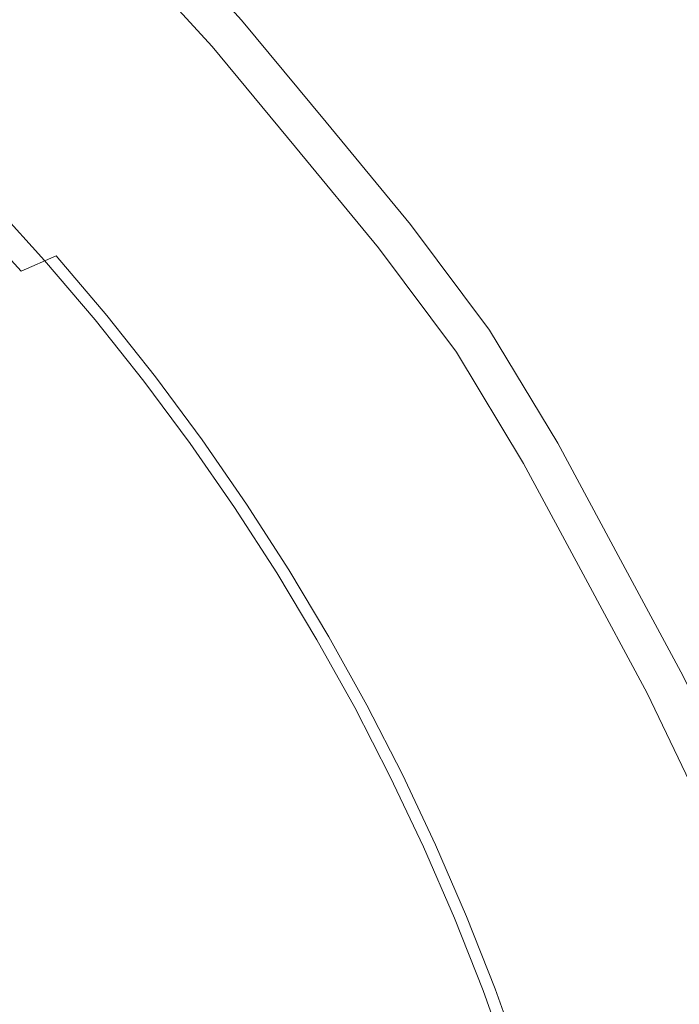
# Model space of a CAD drawing. Extents: x -203 to 203, y -335 to 0.
# Drawn here: x 17 to 23, y -160 to -150 of the extents above; entities that cross this region are included whole.
import ezdxf

# ---------------------------------------------------------------- set-up
doc = ezdxf.new("R2010")
doc.units = 0
doc.header["$MEASUREMENT"] = 0
doc.layers.add('CERAMIKA', color=250, linetype='Continuous')
doc.layers.add('CHROM', color=253, linetype='Continuous')

msp = doc.modelspace()

# ---------------------------------------------------------------- linework, layer by layer
at = {"layer": 'CERAMIKA', "lineweight": 0}
for points, invisible_edges in [([(23.1085, -148.0334, 1.0658), (19.889, -150.5989, 1.0642), (19.3075, -149.9817, 1.0666), (23.1085, -148.0334, 1.0658)], 15), ([(19.889, -150.5989, 1.0642), (23.1085, -148.0334, 1.0658), (23.7998, -148.727, 1.0627), (20.447, -151.2313, 1.0619)], 15), ([(17.5024, -150.0171, 8.915), (18.0687, -150.5923, 8.9137), (19.6436, -148.8104, 9.1326), (19.0143, -148.1826, 9.1352)], 15), ([(16.06, -149.9899, 1.0704), (18.0762, -148.7961, 1.0712), (16.6303, -150.5218, 1.0691), (16.06, -149.9899, 1.0704)], 15), ([(18.7032, -149.3805, 1.0689), (17.1814, -151.0706, 1.0678), (16.6303, -150.5218, 1.0691), (18.0762, -148.7961, 1.0712)], 15), ([(24.4631, -149.4368, 1.0596), (20.447, -151.2313, 1.0619), (23.7998, -148.727, 1.0627), (24.4631, -149.4368, 1.0596)], 15), ([(20.2478, -149.4533, 9.13), (19.6436, -148.8104, 9.1326), (18.0687, -150.5923, 8.9137), (20.2478, -149.4533, 9.13)], 15), ([(20.8267, -150.1103, 9.1274), (21.3804, -150.7803, 9.125), (24.0717, -149.5708, 9.2696), (23.482, -148.8231, 9.2736)], 15), ([(17.5024, -150.0171, 8.915), (16.9154, -149.4581, 8.9163), (15.656, -150.2234, 8.5512), (16.2177, -150.741, 8.5507)], 15), ([(17.1814, -151.0706, 1.0678), (18.7032, -149.3805, 1.0689), (19.3075, -149.9817, 1.0666), (17.1814, -151.0706, 1.0678)], 15), ([(18.0687, -150.5923, 8.9137), (18.6138, -151.1829, 8.9125), (20.8267, -150.1103, 9.1274), (20.2478, -149.4533, 9.13)], 15), ([(25.0978, -150.1619, 1.0566), (20.9817, -151.8781, 1.0597), (20.447, -151.2313, 1.0619), (24.4631, -149.4368, 1.0596)], 15), ([(21.9089, -151.4629, 9.1227), (24.0717, -149.5708, 9.2696), (21.3804, -150.7803, 9.125), (21.9089, -151.4629, 9.1227)], 15), ([(21.9089, -151.4629, 9.1227), (22.4123, -152.157, 9.1204), (24.6318, -150.329, 9.2659), (24.0717, -149.5708, 9.2696)], 15), ([(18.0687, -150.5923, 8.9137), (17.5024, -150.0171, 8.915), (16.2177, -150.741, 8.5507), (16.7615, -151.2756, 8.5502)], 15), ([(17.1814, -151.0706, 1.0678), (19.3075, -149.9817, 1.0666), (19.889, -150.5989, 1.0642), (17.7127, -151.6354, 1.0666)], 15), ([(18.6138, -151.1829, 8.9125), (19.1378, -151.7883, 8.9113), (21.3804, -150.7803, 9.125), (20.8267, -150.1103, 9.1274)], 15), ([(25.7041, -150.9014, 1.0537), (21.4924, -152.5385, 1.0575), (20.9817, -151.8781, 1.0597), (25.0978, -150.1619, 1.0566)], 15), ([(25.1628, -151.0966, 9.2622), (24.6318, -150.329, 9.2659), (22.4123, -152.157, 9.1204), (25.1628, -151.0966, 9.2622)], 15), ([(16.2142, -151.5652, 1.2158), (15.6801, -151.0473, 1.2161), (16.6303, -150.5218, 1.0691), (17.1814, -151.0706, 1.0678)], 15), ([(16.7615, -151.2756, 8.5502), (17.2863, -151.8265, 8.5498), (18.0687, -150.5923, 8.9137), (16.7615, -151.2756, 8.5502)], 15), ([(18.6138, -151.1829, 8.9125), (18.0687, -150.5923, 8.9137), (17.2863, -151.8265, 8.5498), (17.7921, -152.3931, 8.5493)], 15), ([(17.7127, -151.6354, 1.0666), (19.889, -150.5989, 1.0642), (20.447, -151.2313, 1.0619), (18.2242, -152.2157, 1.0654)], 15), ([(19.6398, -152.4078, 8.9102), (21.3804, -150.7803, 9.125), (19.1378, -151.7883, 8.9113), (19.6398, -152.4078, 8.9102)], 15), ([(19.6398, -152.4078, 8.9102), (20.12, -153.0406, 8.909), (21.9089, -151.4629, 9.1227), (21.3804, -150.7803, 9.125)], 15), ([(25.7041, -150.9014, 1.0537), (21.9794, -153.2116, 1.0554), (21.4924, -152.5385, 1.0575), (25.7041, -150.9014, 1.0537)], 15), ([(21.9794, -153.2116, 1.0554), (25.7041, -150.9014, 1.0537), (26.2814, -151.6542, 1.0509), (22.4418, -153.8967, 1.0533)], 15), ([(16.2142, -151.5652, 1.2158), (17.1814, -151.0706, 1.0678), (17.7127, -151.6354, 1.0666), (16.7306, -152.0997, 1.2155)], 15), ([(22.4123, -152.157, 9.1204), (22.8904, -152.8619, 9.1182), (25.6652, -151.8727, 9.2588), (25.1628, -151.0966, 9.2622)], 15), ([(18.6138, -151.1829, 8.9125), (17.7921, -152.3931, 8.5493), (19.1378, -151.7883, 8.9113), (18.6138, -151.1829, 8.9125)], 15), ([(18.2242, -152.2157, 1.0654), (20.447, -151.2313, 1.0619), (18.7152, -152.8108, 1.0642), (18.2242, -152.2157, 1.0654)], 15), ([(20.9817, -151.8781, 1.0597), (19.1855, -153.4198, 1.063), (18.7152, -152.8108, 1.0642), (20.447, -151.2313, 1.0619)], 15), ([(16.7615, -151.2756, 8.5502), (16.1077, -151.6172, 8.0576), (16.6224, -152.1482, 8.0576), (17.2863, -151.8265, 8.5498)], 13), ([(22.4123, -152.157, 9.1204), (21.9089, -151.4629, 9.1227), (20.12, -153.0406, 8.909), (22.4123, -152.157, 9.1204)], 15), ([(16.7306, -152.0997, 1.2155), (17.7127, -151.6354, 1.0666), (18.2242, -152.2157, 1.0654), (17.2289, -152.6504, 1.2152)], 15), ([(26.8295, -152.4197, 1.0482), (22.4418, -153.8967, 1.0533), (26.2814, -151.6542, 1.0509), (26.8295, -152.4197, 1.0482)], 15), ([(19.6398, -152.4078, 8.9102), (19.1378, -151.7883, 8.9113), (17.7921, -152.3931, 8.5493), (18.2784, -152.9748, 8.5488)], 15), ([(17.2863, -151.8265, 8.5498), (16.6224, -152.1482, 8.0576), (17.1193, -152.6955, 8.0574), (17.7921, -152.3931, 8.5493)], 15), ([(19.1855, -153.4198, 1.063), (20.9817, -151.8781, 1.0597), (21.4924, -152.5385, 1.0575), (19.1855, -153.4198, 1.063)], 15), ([(22.8904, -152.8619, 9.1182), (23.3437, -153.5769, 9.1162), (26.1391, -152.6566, 9.2555), (25.6652, -151.8727, 9.2588)], 15), ([(16.4012, -152.2555, 7.4543), (16.8949, -152.7963, 7.4543), (17.1193, -152.6955, 8.0574), (16.6224, -152.1482, 8.0576)], 11), ([(16.7306, -152.0997, 1.2155), (17.2289, -152.6504, 1.2152), (16.8964, -152.7957, 1.6564), (16.4025, -152.2549, 1.6564)], 9), ([(20.12, -153.0406, 8.909), (20.5782, -153.6862, 8.9079), (22.8904, -152.8619, 9.1182), (22.4123, -152.157, 9.1204)], 15), ([(16.4012, -152.2555, 2.9044), (16.4015, -152.2554, 2.2619), (16.8954, -152.7961, 2.2619), (16.8949, -152.7963, 2.9044)], 15), ([(16.4012, -152.2555, 3.6021), (16.4012, -152.2555, 2.9044), (16.8949, -152.7963, 2.9044), (16.8949, -152.7963, 3.6021)], 15), ([(16.4012, -152.2555, 5.9883), (16.4012, -152.2555, 5.181), (16.8949, -152.7963, 5.181), (16.8949, -152.7963, 5.9883)], 15), ([(16.4012, -152.2555, 4.3733), (16.8949, -152.7963, 4.3733), (16.8949, -152.7963, 5.181), (16.4012, -152.2555, 5.181)], 15), ([(16.4012, -152.2555, 6.7584), (16.4012, -152.2555, 5.9883), (16.8949, -152.7963, 5.9883), (16.8949, -152.7963, 6.7584)], 15), ([(16.4012, -152.2555, 3.6021), (16.8949, -152.7963, 3.6021), (16.8949, -152.7963, 4.3733), (16.4012, -152.2555, 4.3733)], 15), ([(16.4012, -152.2555, 6.7584), (16.8949, -152.7963, 6.7584), (16.8949, -152.7963, 7.4543), (16.4012, -152.2555, 7.4543)], 15), ([(16.4025, -152.2549, 1.6564), (16.8964, -152.7957, 1.6564), (16.8954, -152.7961, 2.2619), (16.4015, -152.2554, 2.2619)], 15), ([(17.7086, -153.2165, 1.2148), (17.2289, -152.6504, 1.2152), (18.2242, -152.2157, 1.0654), (18.7152, -152.8108, 1.0642)], 14), ([(18.2784, -152.9748, 8.5488), (17.7921, -152.3931, 8.5493), (17.1193, -152.6955, 8.0574), (17.5977, -153.2581, 8.0573)], 15), ([(20.12, -153.0406, 8.909), (19.6398, -152.4078, 8.9102), (18.2784, -152.9748, 8.5488), (18.7448, -153.5708, 8.5484)], 15), ([(27.3483, -153.1969, 1.0455), (22.8801, -154.5933, 1.0513), (22.4418, -153.8967, 1.0533), (26.8295, -152.4197, 1.0482)], 15), ([(19.1855, -153.4198, 1.063), (21.4924, -152.5385, 1.0575), (21.9794, -153.2116, 1.0554), (19.6347, -154.0423, 1.0619)], 15), ([(17.3708, -153.3527, 7.4543), (17.5977, -153.2581, 8.0573), (17.1193, -152.6955, 8.0574), (16.8949, -152.7963, 7.4543)], 13), ([(17.7086, -153.2165, 1.2148), (17.3721, -153.3521, 1.6564), (16.8964, -152.7957, 1.6564), (17.2289, -152.6504, 1.2152)], 15), ([(17.3708, -153.3527, 2.9044), (16.8949, -152.7963, 2.9044), (16.8954, -152.7961, 2.2619), (17.3711, -153.3526, 2.2619)], 15), ([(17.3708, -153.3527, 6.7584), (17.3708, -153.3527, 7.4543), (16.8949, -152.7963, 7.4543), (16.8949, -152.7963, 6.7584)], 15), ([(17.3708, -153.3527, 5.9883), (16.8949, -152.7963, 5.9883), (16.8949, -152.7963, 5.181), (17.3708, -153.3527, 5.181)], 15), ([(17.3708, -153.3527, 4.3733), (17.3708, -153.3527, 5.181), (16.8949, -152.7963, 5.181), (16.8949, -152.7963, 4.3733)], 15), ([(17.3708, -153.3527, 3.6021), (17.3708, -153.3527, 4.3733), (16.8949, -152.7963, 4.3733), (16.8949, -152.7963, 3.6021)], 15), ([(17.3708, -153.3527, 6.7584), (16.8949, -152.7963, 6.7584), (16.8949, -152.7963, 5.9883), (17.3708, -153.3527, 5.9883)], 15), ([(17.3708, -153.3527, 3.6021), (16.8949, -152.7963, 3.6021), (16.8949, -152.7963, 2.9044), (17.3708, -153.3527, 2.9044)], 15), ([(17.3721, -153.3521, 1.6564), (17.3711, -153.3526, 2.2619), (16.8954, -152.7961, 2.2619), (16.8964, -152.7957, 1.6564)], 15), ([(18.169, -153.7975, 1.2145), (17.7086, -153.2165, 1.2148), (18.7152, -152.8108, 1.0642), (19.1855, -153.4198, 1.063)], 14), ([(20.5782, -153.6862, 8.9079), (21.014, -154.3437, 8.9069), (23.3437, -153.5769, 9.1162), (22.8904, -152.8619, 9.1182)], 15), ([(18.7448, -153.5708, 8.5484), (18.2784, -152.9748, 8.5488), (17.5977, -153.2581, 8.0573), (18.0572, -153.8359, 8.0572)], 11), ([(20.12, -153.0406, 8.909), (18.7448, -153.5708, 8.5484), (19.1908, -154.1807, 8.5479), (20.5782, -153.6862, 8.9079)], 15), ([(17.8279, -153.9243, 7.4543), (18.0572, -153.8359, 8.0572), (17.5977, -153.2581, 8.0573), (17.3708, -153.3527, 7.4543)], 15), ([(18.169, -153.7975, 1.2145), (17.8293, -153.9238, 1.6564), (17.3721, -153.3521, 1.6564), (17.7086, -153.2165, 1.2148)], 15), ([(19.6347, -154.0423, 1.0619), (21.9794, -153.2116, 1.0554), (22.4418, -153.8967, 1.0533), (20.0625, -154.6773, 1.0608)], 15), ([(27.8379, -153.9851, 1.0429), (23.2938, -155.3002, 1.0494), (22.8801, -154.5933, 1.0513), (27.3483, -153.1969, 1.0455)], 15), ([(17.8279, -153.9243, 2.9044), (17.3708, -153.3527, 2.9044), (17.3711, -153.3526, 2.2619), (17.8283, -153.9242, 2.2619)], 15), ([(17.8279, -153.9243, 5.9883), (17.3708, -153.3527, 5.9883), (17.3708, -153.3527, 5.181), (17.8279, -153.9243, 5.181)], 15), ([(17.8279, -153.9243, 6.7584), (17.3708, -153.3527, 6.7584), (17.3708, -153.3527, 5.9883), (17.8279, -153.9243, 5.9883)], 15), ([(17.8279, -153.9243, 3.6021), (17.8279, -153.9243, 4.3733), (17.3708, -153.3527, 4.3733), (17.3708, -153.3527, 3.6021)], 15), ([(17.8279, -153.9243, 6.7584), (17.8279, -153.9243, 7.4543), (17.3708, -153.3527, 7.4543), (17.3708, -153.3527, 6.7584)], 15), ([(17.8279, -153.9243, 3.6021), (17.3708, -153.3527, 3.6021), (17.3708, -153.3527, 2.9044), (17.8279, -153.9243, 2.9044)], 15), ([(17.8279, -153.9243, 4.3733), (17.8279, -153.9243, 5.181), (17.3708, -153.3527, 5.181), (17.3708, -153.3527, 4.3733)], 15), ([(17.8293, -153.9238, 1.6564), (17.8283, -153.9242, 2.2619), (17.3711, -153.3526, 2.2619), (17.3721, -153.3521, 1.6564)], 15), ([(18.169, -153.7975, 1.2145), (19.1855, -153.4198, 1.063), (19.6347, -154.0423, 1.0619), (18.6097, -154.3928, 1.2143)], 15), ([(18.7448, -153.5708, 8.5484), (18.0572, -153.8359, 8.0572), (18.4971, -154.428, 8.0571), (19.1908, -154.1807, 8.5479)], 13), ([(21.4274, -155.0126, 8.9059), (23.3437, -153.5769, 9.1162), (21.014, -154.3437, 8.9069), (21.4274, -155.0126, 8.9059)], 15), ([(21.4274, -155.0126, 8.9059), (21.818, -155.6921, 8.905), (23.7718, -154.3013, 9.1142), (23.3437, -153.5769, 9.1162)], 15), ([(20.5782, -153.6862, 8.9079), (19.1908, -154.1807, 8.5479), (19.6162, -154.8038, 8.5475), (21.014, -154.3437, 8.9069)], 15), ([(17.8279, -153.9243, 7.4543), (18.2659, -154.5105, 7.4543), (18.4971, -154.428, 8.0571), (18.0572, -153.8359, 8.0572)], 15), ([(18.169, -153.7975, 1.2145), (18.6097, -154.3928, 1.2143), (18.2674, -154.51, 1.6564), (17.8293, -153.9238, 1.6564)], 14), ([(17.8279, -153.9243, 2.9044), (17.8283, -153.9242, 2.2619), (18.2664, -154.5103, 2.2619), (18.2659, -154.5105, 2.9044)], 15), ([(17.8279, -153.9243, 5.9883), (17.8279, -153.9243, 5.181), (18.2659, -154.5105, 5.181), (18.2659, -154.5105, 5.9883)], 15), ([(17.8279, -153.9243, 3.6021), (17.8279, -153.9243, 2.9044), (18.2659, -154.5105, 2.9044), (18.2659, -154.5105, 3.6021)], 15), ([(17.8279, -153.9243, 4.3733), (18.2659, -154.5105, 4.3733), (18.2659, -154.5105, 5.181), (17.8279, -153.9243, 5.181)], 15), ([(17.8279, -153.9243, 6.7584), (17.8279, -153.9243, 5.9883), (18.2659, -154.5105, 5.9883), (18.2659, -154.5105, 6.7584)], 15), ([(17.8279, -153.9243, 3.6021), (18.2659, -154.5105, 3.6021), (18.2659, -154.5105, 4.3733), (17.8279, -153.9243, 4.3733)], 15), ([(17.8279, -153.9243, 6.7584), (18.2659, -154.5105, 6.7584), (18.2659, -154.5105, 7.4543), (17.8279, -153.9243, 7.4543)], 15), ([(17.8293, -153.9238, 1.6564), (18.2674, -154.51, 1.6564), (18.2664, -154.5103, 2.2619), (17.8283, -153.9242, 2.2619)], 15), ([(20.0625, -154.6773, 1.0608), (22.4418, -153.8967, 1.0533), (20.4686, -155.3243, 1.0597), (20.0625, -154.6773, 1.0608)], 15), ([(22.8801, -154.5933, 1.0513), (20.853, -155.9827, 1.0587), (20.4686, -155.3243, 1.0597), (22.4418, -153.8967, 1.0533)], 15), ([(18.6097, -154.3928, 1.2143), (19.6347, -154.0423, 1.0619), (20.0625, -154.6773, 1.0608), (19.0306, -155.0016, 1.214)], 7), ([(19.1908, -154.1807, 8.5479), (18.4971, -154.428, 8.0571), (18.9174, -155.0338, 8.057), (19.6162, -154.8038, 8.5475)], 13), ([(24.1749, -155.0345, 9.1125), (23.7718, -154.3013, 9.1142), (21.818, -155.6921, 8.905), (24.1749, -155.0345, 9.1125)], 15), ([(18.6097, -154.3928, 1.2143), (19.0306, -155.0016, 1.214), (18.6858, -155.11, 1.6564), (18.2674, -154.51, 1.6564)], 15), ([(21.4274, -155.0126, 8.9059), (21.014, -154.3437, 8.9069), (19.6162, -154.8038, 8.5475), (20.0208, -155.4393, 8.5472)], 15), ([(18.2659, -154.5105, 7.4543), (18.6844, -155.1106, 7.4543), (18.9174, -155.0338, 8.057), (18.4971, -154.428, 8.0571)], 15), ([(18.2659, -154.5105, 2.9044), (18.2664, -154.5103, 2.2619), (18.6847, -155.1104, 2.2619), (18.6844, -155.1106, 2.9044)], 15), ([(18.2659, -154.5105, 4.3733), (18.6844, -155.1106, 4.3733), (18.6844, -155.1106, 5.181), (18.2659, -154.5105, 5.181)], 15), ([(18.2659, -154.5105, 6.7584), (18.6844, -155.1106, 6.7584), (18.6844, -155.1106, 7.4543), (18.2659, -154.5105, 7.4543)], 15), ([(18.2659, -154.5105, 3.6021), (18.2659, -154.5105, 2.9044), (18.6844, -155.1106, 2.9044), (18.6844, -155.1106, 3.6021)], 15), ([(18.2659, -154.5105, 6.7584), (18.2659, -154.5105, 5.9883), (18.6844, -155.1106, 5.9883), (18.6844, -155.1106, 6.7584)], 15), ([(18.2659, -154.5105, 3.6021), (18.6844, -155.1106, 3.6021), (18.6844, -155.1106, 4.3733), (18.2659, -154.5105, 4.3733)], 15), ([(18.2659, -154.5105, 5.9883), (18.2659, -154.5105, 5.181), (18.6844, -155.1106, 5.181), (18.6844, -155.1106, 5.9883)], 15), ([(18.2674, -154.51, 1.6564), (18.6858, -155.11, 1.6564), (18.6847, -155.1104, 2.2619), (18.2664, -154.5103, 2.2619)], 15), ([(19.431, -155.6234, 1.2137), (19.0306, -155.0016, 1.214), (20.0625, -154.6773, 1.0608), (20.4686, -155.3243, 1.0597)], 14), ([(20.853, -155.9827, 1.0587), (22.8801, -154.5933, 1.0513), (23.2938, -155.3002, 1.0494), (20.853, -155.9827, 1.0587)], 15), ([(20.0208, -155.4393, 8.5472), (19.6162, -154.8038, 8.5475), (18.9174, -155.0338, 8.057), (19.3174, -155.6527, 8.0568)], 15), ([(19.083, -155.7238, 7.4543), (19.3174, -155.6527, 8.0568), (18.9174, -155.0338, 8.057), (18.6844, -155.1106, 7.4543)], 13), ([(19.431, -155.6234, 1.2137), (19.0843, -155.7235, 1.6564), (18.6858, -155.11, 1.6564), (19.0306, -155.0016, 1.214)], 15), ([(21.818, -155.6921, 8.905), (21.4274, -155.0126, 8.9059), (20.0208, -155.4393, 8.5472), (20.4037, -156.0867, 8.5468)], 15), ([(21.818, -155.6921, 8.905), (22.1858, -156.3817, 8.9042), (24.5534, -155.7758, 9.1107), (24.1749, -155.0345, 9.1125)], 15), ([(19.083, -155.7238, 2.9044), (18.6844, -155.1106, 2.9044), (18.6847, -155.1104, 2.2619), (19.0833, -155.7237, 2.2619)], 15), ([(19.083, -155.7238, 5.9883), (18.6844, -155.1106, 5.9883), (18.6844, -155.1106, 5.181), (19.083, -155.7238, 5.181)], 15), ([(19.083, -155.7238, 3.6021), (19.083, -155.7238, 4.3733), (18.6844, -155.1106, 4.3733), (18.6844, -155.1106, 3.6021)], 15), ([(19.083, -155.7238, 6.7584), (18.6844, -155.1106, 6.7584), (18.6844, -155.1106, 5.9883), (19.083, -155.7238, 5.9883)], 15), ([(19.083, -155.7238, 3.6021), (18.6844, -155.1106, 3.6021), (18.6844, -155.1106, 2.9044), (19.083, -155.7238, 2.9044)], 15), ([(19.083, -155.7238, 4.3733), (19.083, -155.7238, 5.181), (18.6844, -155.1106, 5.181), (18.6844, -155.1106, 4.3733)], 15), ([(19.083, -155.7238, 6.7584), (19.083, -155.7238, 7.4543), (18.6844, -155.1106, 7.4543), (18.6844, -155.1106, 6.7584)], 15), ([(19.0843, -155.7235, 1.6564), (19.0833, -155.7237, 2.2619), (18.6847, -155.1104, 2.2619), (18.6858, -155.11, 1.6564)], 15), ([(19.8107, -156.2575, 1.2135), (19.431, -155.6234, 1.2137), (20.4686, -155.3243, 1.0597), (20.853, -155.9827, 1.0587)], 14), ([(20.853, -155.9827, 1.0587), (23.2938, -155.3002, 1.0494), (23.6828, -156.0169, 1.0476), (21.2151, -156.6516, 1.0578)], 15), ([(20.4037, -156.0867, 8.5468), (20.0208, -155.4393, 8.5472), (19.3174, -155.6527, 8.0568), (19.6967, -156.2839, 8.0568)], 15), ([(19.461, -156.3498, 7.4543), (19.6967, -156.2839, 8.0568), (19.3174, -155.6527, 8.0568), (19.083, -155.7238, 7.4543)], 13), ([(19.8107, -156.2575, 1.2135), (19.4624, -156.3494, 1.6564), (19.0843, -155.7235, 1.6564), (19.431, -155.6234, 1.2137)], 15), ([(21.818, -155.6921, 8.905), (20.4037, -156.0867, 8.5468), (20.7653, -156.7452, 8.5465), (22.1858, -156.3817, 8.9042)], 15), ([(19.461, -156.3498, 2.9044), (19.083, -155.7238, 2.9044), (19.0833, -155.7237, 2.2619), (19.4614, -156.3496, 2.2619)], 15), ([(19.461, -156.3498, 5.9883), (19.083, -155.7238, 5.9883), (19.083, -155.7238, 5.181), (19.461, -156.3498, 5.181)], 15), ([(19.461, -156.3498, 3.6021), (19.461, -156.3498, 4.3733), (19.083, -155.7238, 4.3733), (19.083, -155.7238, 3.6021)], 15), ([(19.461, -156.3498, 6.7584), (19.083, -155.7238, 6.7584), (19.083, -155.7238, 5.9883), (19.461, -156.3498, 5.9883)], 15), ([(19.461, -156.3498, 6.7584), (19.461, -156.3498, 7.4543), (19.083, -155.7238, 7.4543), (19.083, -155.7238, 6.7584)], 15), ([(19.461, -156.3498, 4.3733), (19.461, -156.3498, 5.181), (19.083, -155.7238, 5.181), (19.083, -155.7238, 4.3733)], 15), ([(19.461, -156.3498, 3.6021), (19.083, -155.7238, 3.6021), (19.083, -155.7238, 2.9044), (19.461, -156.3498, 2.9044)], 15), ([(19.4624, -156.3494, 1.6564), (19.4614, -156.3496, 2.2619), (19.0833, -155.7237, 2.2619), (19.0843, -155.7235, 1.6564)], 15), ([(22.1858, -156.3817, 8.9042), (22.5306, -157.0807, 8.9034), (24.9071, -156.5246, 9.1091), (24.5534, -155.7758, 9.1107)], 15), ([(19.8107, -156.2575, 1.2135), (20.853, -155.9827, 1.0587), (21.2151, -156.6516, 1.0578), (20.1692, -156.9032, 1.2132)], 15), ([(21.2151, -156.6516, 1.0578), (23.6828, -156.0169, 1.0476), (24.047, -156.7427, 1.0459), (21.5548, -157.3305, 1.0568)], 15), ([(20.4037, -156.0867, 8.5468), (19.6967, -156.2839, 8.0568), (20.055, -156.927, 8.0567), (20.7653, -156.7452, 8.5465)], 13), ([(19.8107, -156.2575, 1.2135), (20.1692, -156.9032, 1.2132), (19.8196, -156.9873, 1.6564), (19.4624, -156.3494, 1.6564)], 14), ([(19.461, -156.3498, 7.4543), (19.8183, -156.9876, 7.4543), (20.055, -156.927, 8.0567), (19.6967, -156.2839, 8.0568)], 15), ([(19.461, -156.3498, 2.9044), (19.4614, -156.3496, 2.2619), (19.8186, -156.9875, 2.2619), (19.8183, -156.9876, 2.9044)], 15), ([(19.461, -156.3498, 6.7584), (19.8183, -156.9876, 6.7584), (19.8183, -156.9876, 7.4543), (19.461, -156.3498, 7.4543)], 15), ([(19.461, -156.3498, 3.6021), (19.8183, -156.9876, 3.6021), (19.8183, -156.9876, 4.3733), (19.461, -156.3498, 4.3733)], 15), ([(19.461, -156.3498, 5.9883), (19.461, -156.3498, 5.181), (19.8183, -156.9876, 5.181), (19.8183, -156.9876, 5.9883)], 15), ([(19.461, -156.3498, 3.6021), (19.461, -156.3498, 2.9044), (19.8183, -156.9876, 2.9044), (19.8183, -156.9876, 3.6021)], 15), ([(19.461, -156.3498, 6.7584), (19.461, -156.3498, 5.9883), (19.8183, -156.9876, 5.9883), (19.8183, -156.9876, 6.7584)], 15), ([(19.461, -156.3498, 4.3733), (19.8183, -156.9876, 4.3733), (19.8183, -156.9876, 5.181), (19.461, -156.3498, 5.181)], 15), ([(19.4624, -156.3494, 1.6564), (19.8196, -156.9873, 1.6564), (19.8186, -156.9875, 2.2619), (19.4614, -156.3496, 2.2619)], 15), ([(22.1858, -156.3817, 8.9042), (20.7653, -156.7452, 8.5465), (21.1046, -157.4143, 8.5461), (22.5306, -157.0807, 8.9034)], 15), ([(22.8524, -157.7884, 8.9026), (24.9071, -156.5246, 9.1091), (22.5306, -157.0807, 8.9034), (22.8524, -157.7884, 8.9026)], 15), ([(22.8524, -157.7884, 8.9026), (23.1507, -158.5043, 8.9019), (25.236, -157.2804, 9.1076), (24.9071, -156.5246, 9.1091)], 15), ([(20.1692, -156.9032, 1.2132), (21.2151, -156.6516, 1.0578), (21.5548, -157.3305, 1.0568), (20.506, -157.5598, 1.213)], 7), ([(20.7653, -156.7452, 8.5465), (20.055, -156.927, 8.0567), (20.3918, -157.5811, 8.0566), (21.1046, -157.4143, 8.5461)], 13), ([(21.5548, -157.3305, 1.0568), (24.047, -156.7427, 1.0459), (21.8717, -158.0185, 1.056), (21.5548, -157.3305, 1.0568)], 15), ([(24.3864, -157.4769, 1.0442), (22.1661, -158.7151, 1.0551), (21.8717, -158.0185, 1.056), (24.047, -156.7427, 1.0459)], 15), ([(20.1692, -156.9032, 1.2132), (20.506, -157.5598, 1.213), (20.1555, -157.6364, 1.6564), (19.8196, -156.9873, 1.6564)], 15), ([(19.8183, -156.9876, 7.4543), (20.1542, -157.6368, 7.4543), (20.3918, -157.5811, 8.0566), (20.055, -156.927, 8.0567)], 15), ([(19.8183, -156.9876, 2.9044), (19.8186, -156.9875, 2.2619), (20.1545, -157.6366, 2.2619), (20.1542, -157.6368, 2.9044)], 15), ([(19.8183, -156.9876, 3.6021), (20.1542, -157.6368, 3.6021), (20.1542, -157.6368, 4.3733), (19.8183, -156.9876, 4.3733)], 15), ([(19.8183, -156.9876, 6.7584), (19.8183, -156.9876, 5.9883), (20.1542, -157.6368, 5.9883), (20.1542, -157.6368, 6.7584)], 15), ([(19.8183, -156.9876, 4.3733), (20.1542, -157.6368, 4.3733), (20.1542, -157.6368, 5.181), (19.8183, -156.9876, 5.181)], 15), ([(19.8183, -156.9876, 6.7584), (20.1542, -157.6368, 6.7584), (20.1542, -157.6368, 7.4543), (19.8183, -156.9876, 7.4543)], 15), ([(19.8183, -156.9876, 3.6021), (19.8183, -156.9876, 2.9044), (20.1542, -157.6368, 2.9044), (20.1542, -157.6368, 3.6021)], 15), ([(19.8183, -156.9876, 5.9883), (19.8183, -156.9876, 5.181), (20.1542, -157.6368, 5.181), (20.1542, -157.6368, 5.9883)], 15), ([(19.8196, -156.9873, 1.6564), (20.1555, -157.6364, 1.6564), (20.1545, -157.6366, 2.2619), (19.8186, -156.9875, 2.2619)], 15), ([(22.8524, -157.7884, 8.9026), (22.5306, -157.0807, 8.9034), (21.1046, -157.4143, 8.5461), (21.422, -158.0932, 8.5458)], 15), ([(20.8211, -158.2266, 1.2128), (20.506, -157.5598, 1.213), (21.5548, -157.3305, 1.0568), (21.8717, -158.0185, 1.056)], 14), ([(21.422, -158.0932, 8.5458), (21.1046, -157.4143, 8.5461), (20.3918, -157.5811, 8.0566), (20.7069, -158.2456, 8.0565)], 15), ([(20.8211, -158.2266, 1.2128), (20.47, -158.2961, 1.6564), (20.1555, -157.6364, 1.6564), (20.506, -157.5598, 1.213)], 15), ([(22.1661, -158.7151, 1.0551), (24.3864, -157.4769, 1.0442), (24.7009, -158.219, 1.0427), (22.1661, -158.7151, 1.0551)], 15), ([(20.4686, -158.2964, 7.4543), (20.7069, -158.2456, 8.0565), (20.3918, -157.5811, 8.0566), (20.1542, -157.6368, 7.4543)], 13), ([(20.4686, -158.2964, 2.9044), (20.1542, -157.6368, 2.9044), (20.1545, -157.6366, 2.2619), (20.4689, -158.2963, 2.2619)], 15), ([(20.4686, -158.2964, 6.7584), (20.4686, -158.2964, 7.4543), (20.1542, -157.6368, 7.4543), (20.1542, -157.6368, 6.7584)], 15), ([(20.4686, -158.2964, 6.7584), (20.1542, -157.6368, 6.7584), (20.1542, -157.6368, 5.9883), (20.4686, -158.2964, 5.9883)], 15), ([(20.4686, -158.2964, 3.6021), (20.4686, -158.2964, 4.3733), (20.1542, -157.6368, 4.3733), (20.1542, -157.6368, 3.6021)], 15), ([(20.4686, -158.2964, 4.3733), (20.4686, -158.2964, 5.181), (20.1542, -157.6368, 5.181), (20.1542, -157.6368, 4.3733)], 15), ([(20.4686, -158.2964, 3.6021), (20.1542, -157.6368, 3.6021), (20.1542, -157.6368, 2.9044), (20.4686, -158.2964, 2.9044)], 15), ([(20.4686, -158.2964, 5.9883), (20.1542, -157.6368, 5.9883), (20.1542, -157.6368, 5.181), (20.4686, -158.2964, 5.181)], 15), ([(20.47, -158.2961, 1.6564), (20.4689, -158.2963, 2.2619), (20.1545, -157.6366, 2.2619), (20.1555, -157.6364, 1.6564)], 15), ([(23.1507, -158.5043, 8.9019), (22.8524, -157.7884, 8.9026), (21.422, -158.0932, 8.5458), (21.7169, -158.7813, 8.5455)], 15), ([(21.114, -158.9029, 1.2126), (20.8211, -158.2266, 1.2128), (21.8717, -158.0185, 1.056), (22.1661, -158.7151, 1.0551)], 14), ([(21.7169, -158.7813, 8.5455), (21.422, -158.0932, 8.5458), (20.7069, -158.2456, 8.0565), (21, -158.9198, 8.0564)], 15), ([(22.1661, -158.7151, 1.0551), (24.7009, -158.219, 1.0427), (24.9904, -158.968, 1.0413), (22.4374, -159.4196, 1.0544)], 15), ([(20.7611, -158.9659, 7.4543), (21, -158.9198, 8.0564), (20.7069, -158.2456, 8.0565), (20.4686, -158.2964, 7.4543)], 13), ([(20.7611, -158.9659, 2.9044), (20.4686, -158.2964, 2.9044), (20.4689, -158.2963, 2.2619), (20.7614, -158.9659, 2.2619)], 15), ([(20.7611, -158.9659, 6.7583), (20.4686, -158.2964, 6.7584), (20.4686, -158.2964, 5.9883), (20.7611, -158.9659, 5.9883)], 15), ([(20.7611, -158.9659, 6.7583), (20.7611, -158.9659, 7.4543), (20.4686, -158.2964, 7.4543), (20.4686, -158.2964, 6.7584)], 15), ([(20.7611, -158.9659, 4.3732), (20.7611, -158.9659, 5.181), (20.4686, -158.2964, 5.181), (20.4686, -158.2964, 4.3733)], 15), ([(20.7611, -158.9659, 3.6021), (20.7611, -158.9659, 4.3732), (20.4686, -158.2964, 4.3733), (20.4686, -158.2964, 3.6021)], 15), ([(20.7611, -158.9659, 3.6021), (20.4686, -158.2964, 3.6021), (20.4686, -158.2964, 2.9044), (20.7611, -158.9659, 2.9044)], 15), ([(20.7611, -158.9659, 5.9883), (20.4686, -158.2964, 5.9883), (20.4686, -158.2964, 5.181), (20.7611, -158.9659, 5.181)], 15), ([(20.7624, -158.9657, 1.6564), (20.7614, -158.9659, 2.2619), (20.4689, -158.2963, 2.2619), (20.47, -158.2961, 1.6564)], 15), ([(21.114, -158.9029, 1.2126), (20.7624, -158.9657, 1.6564), (20.47, -158.2961, 1.6564), (20.8211, -158.2266, 1.2128)], 15), ([(23.1507, -158.5043, 8.9019), (21.7169, -158.7813, 8.5455), (21.9892, -159.4778, 8.5452), (23.4256, -159.2277, 8.9012)], 15), ([(21.114, -158.9029, 1.2126), (22.1661, -158.7151, 1.0551), (22.4374, -159.4196, 1.0544), (21.3845, -159.5881, 1.2124)], 15), ([(21.7169, -158.7813, 8.5455), (21, -158.9198, 8.0564), (21.2708, -159.6029, 8.0563), (21.9892, -159.4778, 8.5452)], 15), ([(20.7611, -158.9659, 7.4543), (21.0312, -159.6446, 7.4542), (21.2708, -159.6029, 8.0563), (21, -158.9198, 8.0564)], 11), ([(20.7624, -158.9657, 1.6564), (21.0328, -159.6444, 1.6564), (21.0317, -159.6446, 2.2619), (20.7614, -158.9659, 2.2619)], 15), ([(21.114, -158.9029, 1.2126), (21.3845, -159.5881, 1.2124), (21.0328, -159.6444, 1.6564), (20.7624, -158.9657, 1.6564)], 14), ([(20.7611, -158.9659, 4.3732), (21.0312, -159.6446, 4.3732), (21.0312, -159.6446, 5.1809), (20.7611, -158.9659, 5.181)], 15), ([(20.7611, -158.9659, 6.7583), (20.7611, -158.9659, 5.9883), (21.0312, -159.6446, 5.9883), (21.0312, -159.6446, 6.7583)], 15), ([(20.7611, -158.9659, 6.7583), (21.0312, -159.6446, 6.7583), (21.0312, -159.6446, 7.4542), (20.7611, -158.9659, 7.4543)], 15), ([(20.7611, -158.9659, 5.9883), (20.7611, -158.9659, 5.181), (21.0312, -159.6446, 5.1809), (21.0312, -159.6446, 5.9883)], 15), ([(20.7611, -158.9659, 2.9044), (20.7614, -158.9659, 2.2619), (21.0317, -159.6446, 2.2619), (21.0312, -159.6446, 2.9044)], 15), ([(20.7611, -158.9659, 3.6021), (21.0312, -159.6446, 3.6021), (21.0312, -159.6446, 4.3732), (20.7611, -158.9659, 4.3732)], 15), ([(20.7611, -158.9659, 3.6021), (20.7611, -158.9659, 2.9044), (21.0312, -159.6446, 2.9044), (21.0312, -159.6446, 3.6021)], 15), ([(22.4374, -159.4196, 1.0544), (24.9904, -158.968, 1.0413), (25.2548, -159.7235, 1.04), (22.6857, -160.1314, 1.0536)], 15), ([(23.4256, -159.2277, 8.9012), (21.9892, -159.4778, 8.5452), (22.2382, -160.1822, 8.5449), (23.6771, -159.9578, 8.9006)], 15), ([(21.3845, -159.5881, 1.2124), (22.4374, -159.4196, 1.0544), (22.6857, -160.1314, 1.0536), (21.6325, -160.2814, 1.2122)], 15), ([(21.9892, -159.4778, 8.5452), (21.2708, -159.6029, 8.0563), (21.5189, -160.2943, 8.0562), (22.2382, -160.1822, 8.5449)], 13), ([(21.0312, -159.6446, 7.4542), (21.279, -160.3317, 7.4541), (21.5189, -160.2943, 8.0562), (21.2708, -159.6029, 8.0563)], 15), ([(21.3845, -159.5881, 1.2124), (21.6325, -160.2814, 1.2122), (21.2804, -160.3315, 1.6564), (21.0328, -159.6444, 1.6564)], 14), ([(21.0312, -159.6446, 3.6021), (21.0312, -159.6446, 2.9044), (21.279, -160.3317, 2.9043), (21.279, -160.3317, 3.6021)], 15), ([(21.0312, -159.6446, 4.3732), (21.279, -160.3317, 4.3732), (21.279, -160.3317, 5.1809), (21.0312, -159.6446, 5.1809)], 15), ([(21.0312, -159.6446, 2.9044), (21.0317, -159.6446, 2.2619), (21.2794, -160.3317, 2.2619), (21.279, -160.3317, 2.9043)], 15), ([(21.0312, -159.6446, 6.7583), (21.0312, -159.6446, 5.9883), (21.279, -160.3317, 5.9883), (21.279, -160.3317, 6.7583)], 15), ([(21.0312, -159.6446, 3.6021), (21.279, -160.3317, 3.6021), (21.279, -160.3317, 4.3732), (21.0312, -159.6446, 4.3732)], 15), ([(21.0312, -159.6446, 6.7583), (21.279, -160.3317, 6.7583), (21.279, -160.3317, 7.4541), (21.0312, -159.6446, 7.4542)], 15), ([(21.0312, -159.6446, 5.9883), (21.0312, -159.6446, 5.1809), (21.279, -160.3317, 5.1809), (21.279, -160.3317, 5.9883)], 15), ([(21.0328, -159.6444, 1.6564), (21.2804, -160.3315, 1.6564), (21.2794, -160.3317, 2.2619), (21.0317, -159.6446, 2.2619)], 15), ([(22.9107, -160.8496, 1.053), (22.6857, -160.1314, 1.0536), (25.2548, -159.7235, 1.04), (25.4943, -160.4848, 1.0388)], 15)]:
    msp.add_3dface(points, dxfattribs=dict(at, invisible_edges=invisible_edges))
at = {"layer": 'CHROM', "lineweight": 0}
for points, invisible_edges in [([(18.1408, -149.4971, 12.8721), (17.2103, -148.6603, 12.8721), (15.8024, -150.2014, 13.9352), (16.6569, -150.9697, 13.9352)], 14), ([(16.8985, -150.73, 11.0449), (16.0317, -149.9504, 11.0449), (16.9573, -148.9371, 11.8722), (17.8742, -149.7617, 11.8722)], 11), ([(18.1408, -149.4971, 12.8721), (16.6569, -150.9697, 13.9352), (17.4311, -151.8177, 13.9352), (18.9842, -150.4206, 12.8721)], 15), ([(18.1408, -149.4971, 12.8721), (18.9842, -150.4206, 12.8721), (18.705, -150.6716, 11.8722), (17.8742, -149.7617, 11.8722)], 2), ([(16.8985, -150.73, 11.0449), (17.8742, -149.7617, 11.8722), (18.705, -150.6716, 11.8722), (17.684, -151.5903, 11.0449)], 15), ([(16.8985, -150.73, 11.0449), (16.2552, -151.3684, 10.4994), (15.4213, -150.6186, 10.4994), (16.0317, -149.9504, 11.0449)], 15), ([(19.7836, -151.3875, 12.8721), (18.9842, -150.4206, 12.8721), (17.4311, -151.8177, 13.9352), (18.1653, -152.7055, 13.9352)], 14), ([(19.7836, -151.3875, 12.8721), (19.493, -151.6243, 11.8722), (18.705, -150.6716, 11.8722), (18.9842, -150.4206, 12.8721)], 15), ([(18.4288, -152.4909, 11.0449), (17.684, -151.5903, 11.0449), (18.705, -150.6716, 11.8722), (19.493, -151.6243, 11.8722)], 11), ([(16.8985, -150.73, 11.0449), (17.684, -151.5903, 11.0449), (17.011, -152.1959, 10.4994), (16.2552, -151.3684, 10.4994)], 15), ([(14.9836, -152.6304, 14.7117), (15.68, -153.3932, 14.7117), (17.4311, -151.8177, 13.9352), (16.6569, -150.9697, 13.9352)], 15), ([(16.2552, -151.3684, 10.4994), (17.011, -152.1959, 10.4994), (13.7161, -155.16, 10.0949), (13.1068, -154.4927, 10.0949)], 15), ([(19.7836, -151.3875, 12.8721), (18.1653, -152.7055, 13.9352), (18.8995, -153.5932, 13.9352), (20.5832, -152.3543, 12.8721)], 15), ([(19.7836, -151.3875, 12.8721), (20.5832, -152.3543, 12.8721), (20.2806, -152.5769, 11.8722), (19.493, -151.6243, 11.8722)], 10), ([(18.4288, -152.4909, 11.0449), (17.7272, -153.0622, 10.4994), (17.011, -152.1959, 10.4994), (17.684, -151.5903, 11.0449)], 15), ([(18.4288, -152.4909, 11.0449), (19.493, -151.6243, 11.8722), (20.2806, -152.5769, 11.8722), (19.1736, -153.3916, 11.0449)], 15), ([(16.3404, -154.1918, 14.7117), (18.1653, -152.7055, 13.9352), (17.4311, -151.8177, 13.9352), (15.68, -153.3932, 14.7117)], 15), ([(17.7272, -153.0622, 10.4994), (14.2939, -155.8585, 10.0949), (13.7161, -155.16, 10.0949), (17.011, -152.1959, 10.4994)], 15), ([(21.3314, -153.3552, 12.8721), (20.5832, -152.3543, 12.8721), (18.8995, -153.5932, 13.9352), (19.5865, -154.5122, 13.9352)], 14), ([(21.3314, -153.3552, 12.8721), (21.0179, -153.5631, 11.8722), (20.2806, -152.5769, 11.8722), (20.5832, -152.3543, 12.8721)], 15), ([(18.4288, -152.4909, 11.0449), (19.1736, -153.3916, 11.0449), (18.4437, -153.9286, 10.4994), (17.7272, -153.0622, 10.4994)], 15), ([(19.8705, -154.3239, 11.0449), (19.1736, -153.3916, 11.0449), (20.2806, -152.5769, 11.8722), (21.0179, -153.5631, 11.8722)], 11), ([(16.3404, -154.1918, 14.7117), (17.0009, -154.9903, 14.7117), (18.8995, -153.5932, 13.9352), (18.1653, -152.7055, 13.9352)], 15), ([(17.7272, -153.0622, 10.4994), (18.4437, -153.9286, 10.4994), (14.8716, -156.557, 10.0949), (14.2939, -155.8585, 10.0949)], 15), ([(21.3314, -153.3552, 12.8721), (19.5865, -154.5122, 13.9352), (20.1792, -155.4939, 13.9352), (21.9769, -154.4242, 12.8721)], 15), ([(21.3314, -153.3552, 12.8721), (21.9769, -154.4242, 12.8721), (21.6539, -154.6164, 11.8722), (21.0179, -153.5631, 11.8722)], 10), ([(19.8705, -154.3239, 11.0449), (19.1142, -154.8254, 10.4994), (18.4437, -153.9286, 10.4994), (19.1736, -153.3916, 11.0449)], 15), ([(17.6188, -155.817, 14.7117), (19.5865, -154.5122, 13.9352), (18.8995, -153.5932, 13.9352), (17.0009, -154.9903, 14.7117)], 15), ([(19.8705, -154.3239, 11.0449), (21.0179, -153.5631, 11.8722), (21.6539, -154.6164, 11.8722), (20.4719, -155.3196, 11.0449)], 15), ([(19.1142, -154.8254, 10.4994), (15.4122, -157.2802, 10.0949), (14.8716, -156.557, 10.0949), (18.4437, -153.9286, 10.4994)], 15), ([(16.3404, -154.1918, 14.7117), (14.12, -156.0001, 15.6565), (14.6907, -156.6902, 15.6565), (17.0009, -154.9903, 14.7117)], 15), ([(19.8705, -154.3239, 11.0449), (20.4719, -155.3196, 11.0449), (19.6926, -155.7834, 10.4994), (19.1142, -154.8254, 10.4994)], 15), ([(22.5711, -155.5273, 12.8721), (21.9769, -154.4242, 12.8721), (20.1792, -155.4939, 13.9352), (20.7248, -156.5066, 13.9352)], 15), ([(22.5711, -155.5273, 12.8721), (22.2394, -155.7033, 11.8722), (21.6539, -154.6164, 11.8722), (21.9769, -154.4242, 12.8721)], 5), ([(17.6188, -155.817, 14.7117), (18.1519, -156.7, 14.7117), (20.1792, -155.4939, 13.9352), (19.5865, -154.5122, 13.9352)], 15), ([(21.0253, -156.3472, 11.0449), (20.4719, -155.3196, 11.0449), (21.6539, -154.6164, 11.8722), (22.2394, -155.7033, 11.8722)], 15), ([(19.1142, -154.8254, 10.4994), (19.6926, -155.7834, 10.4994), (15.8785, -158.0526, 10.0949), (15.4122, -157.2802, 10.0949)], 15), ([(17.6188, -155.817, 14.7117), (17.0009, -154.9903, 14.7117), (14.6907, -156.6902, 15.6565), (15.2246, -157.4045, 15.6565)], 15), ([(21.0253, -156.3472, 11.0449), (20.225, -156.7718, 10.4994), (19.6926, -155.7834, 10.4994), (20.4719, -155.3196, 11.0449)], 15), ([(18.6427, -157.6111, 14.7117), (20.7248, -156.5066, 13.9352), (20.1792, -155.4939, 13.9352), (18.1519, -156.7, 14.7117)], 15), ([(22.5711, -155.5273, 12.8721), (20.7248, -156.5066, 13.9352), (21.2702, -157.5195, 13.9352), (23.1652, -156.6303, 12.8721)], 7), ([(22.5711, -155.5273, 12.8721), (23.1652, -156.6303, 12.8721), (22.8248, -156.7902, 11.8722), (22.2394, -155.7033, 11.8722)], 11), ([(21.0253, -156.3472, 11.0449), (22.2394, -155.7033, 11.8722), (22.8248, -156.7902, 11.8722), (21.5788, -157.3747, 11.0449)], 15), ([(20.225, -156.7718, 10.4994), (16.3078, -158.8496, 10.0949), (15.8785, -158.0526, 10.0949), (19.6926, -155.7834, 10.4994)], 15), ([(17.6188, -155.817, 14.7117), (15.2246, -157.4045, 15.6565), (15.6854, -158.1675, 15.6565), (18.1519, -156.7, 14.7117)], 15), ([(21.0253, -156.3472, 11.0449), (21.5788, -157.3747, 11.0449), (20.7573, -157.7602, 10.4994), (20.225, -156.7718, 10.4994)], 15), ([(18.6427, -157.6111, 14.7117), (19.1334, -158.5222, 14.7117), (21.2702, -157.5195, 13.9352), (20.7248, -156.5066, 13.9352)], 15), ([(23.7022, -157.7568, 12.8721), (23.1652, -156.6303, 12.8721), (21.2702, -157.5195, 13.9352), (21.7634, -158.5538, 13.9352)], 15), ([(23.7022, -157.7568, 12.8721), (23.3539, -157.9, 11.8722), (22.8248, -156.7902, 11.8722), (23.1652, -156.6303, 12.8721)], 5), ([(18.6427, -157.6111, 14.7117), (18.1519, -156.7, 14.7117), (15.6854, -158.1675, 15.6565), (16.1094, -158.9548, 15.6565)], 15), ([(20.225, -156.7718, 10.4994), (20.7573, -157.7602, 10.4994), (16.7372, -159.6466, 10.0949), (16.3078, -158.8496, 10.0949)], 15), ([(22.079, -158.4241, 11.0449), (21.5788, -157.3747, 11.0449), (22.8248, -156.7902, 11.8722), (23.3539, -157.9, 11.8722)], 15), ([(22.079, -158.4241, 11.0449), (21.2385, -158.7696, 10.4994), (20.7573, -157.7602, 10.4994), (21.5788, -157.3747, 11.0449)], 15), ([(19.577, -159.4526, 14.7117), (21.7634, -158.5538, 13.9352), (21.2702, -157.5195, 13.9352), (19.1334, -158.5222, 14.7117)], 15), ([(18.6427, -157.6111, 14.7117), (16.1094, -158.9548, 15.6565), (16.5334, -159.7421, 15.6565), (19.1334, -158.5222, 14.7117)], 15), ([(21.2385, -158.7696, 10.4994), (17.1251, -160.4605, 10.0949), (16.7372, -159.6466, 10.0949), (20.7573, -157.7602, 10.4994)], 15), ([(23.7022, -157.7568, 12.8721), (21.7634, -158.5538, 13.9352), (22.1517, -159.6312, 13.9352), (24.1252, -158.9303, 12.8721)], 15), ([(22.079, -158.4241, 11.0449), (23.3539, -157.9, 11.8722), (23.7705, -159.0563, 11.8722), (22.4731, -159.5172, 11.0449)], 13), ([(22.079, -158.4241, 11.0449), (22.4731, -159.5172, 11.0449), (21.6175, -159.8211, 10.4994), (21.2385, -158.7696, 10.4994)], 15), ([(19.577, -159.4526, 14.7117), (19.1334, -158.5222, 14.7117), (16.5334, -159.7421, 15.6565), (16.9167, -160.5461, 15.6565)], 15), ([(19.577, -159.4526, 14.7117), (19.9263, -160.4218, 14.7117), (22.1517, -159.6312, 13.9352), (21.7634, -158.5538, 13.9352)], 15), ([(21.2385, -158.7696, 10.4994), (21.6175, -159.8211, 10.4994), (17.4307, -161.3083, 10.0949), (17.1251, -160.4605, 10.0949)], 15), ([(24.491, -160.1273, 12.8721), (24.1252, -158.9303, 12.8721), (22.1517, -159.6312, 13.9352), (22.4877, -160.7303, 13.9352)], 15), ([(22.8139, -160.6321, 11.0449), (22.4731, -159.5172, 11.0449), (23.7705, -159.0563, 11.8722), (24.1311, -160.2355, 11.8722)], 11), ([(19.577, -159.4526, 14.7117), (16.9167, -160.5461, 15.6565), (17.2186, -161.3836, 15.6565), (19.9263, -160.4218, 14.7117)], 15), ([(22.8139, -160.6321, 11.0449), (21.9454, -160.8936, 10.4994), (21.6175, -159.8211, 10.4994), (22.4731, -159.5172, 11.0449)], 15), ([(16.7372, -159.6466, 10.0949), (17.1251, -160.4605, 10.0949), (-0.0002, -167.5, 10.0949), (16.7372, -159.6466, 10.0949)], 15), ([(20.2285, -161.4104, 14.7117), (22.4877, -160.7303, 13.9352), (22.1517, -159.6312, 13.9352), (19.9263, -160.4218, 14.7117)], 15)]:
    msp.add_3dface(points, dxfattribs=dict(at, invisible_edges=invisible_edges))

doc.saveas('drawing.dxf')
